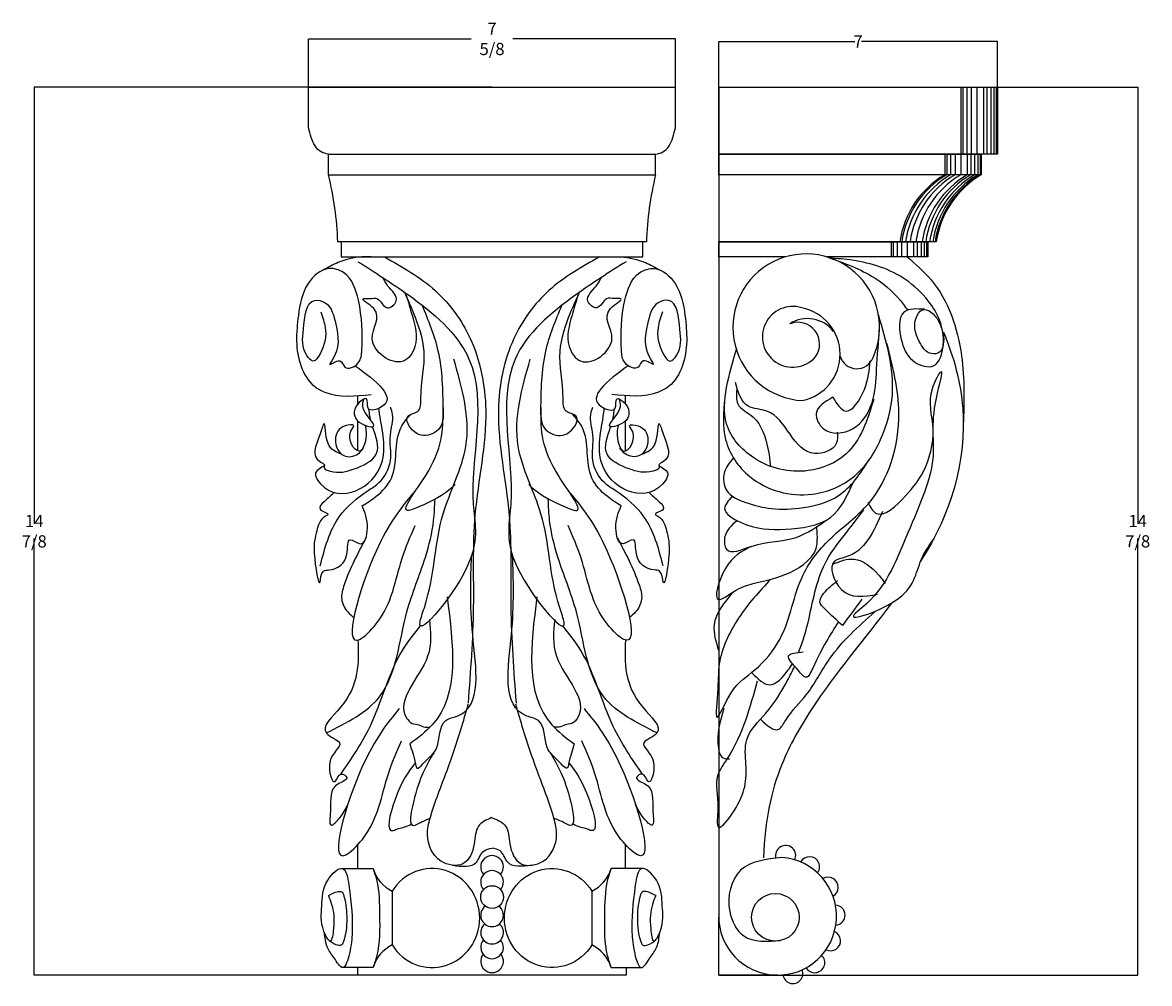
# Model space of a CAD drawing. Units: millimetres. Extents: x 465 to 16178, y -8403 to 5425.
# Drawn here: x 465 to 9691, y -2443 to 5425 of the extents above; entities that cross this region are included whole.
import ezdxf

# ---------------------------------------------------------------- set-up
doc = ezdxf.new("R2010")
doc.units = ezdxf.units.MM
doc.dimstyles.get("Standard").update_dxf_attribs({"dimtxt": 0.18, "dimasz": 0.18, "dimexe": 0.18, "dimexo": 0.0625, "dimgap": 0.09, "dimtad": 0, "dimtih": 1, "dimtoh": 1, "dimdec": 4, "dimzin": 0, "dimdsep": 46, "dimtxsty": 'Standard', "dimcen": 0.09, "dimadec": 0, "dimazin": 0, "dimtfac": 1, "dimtdec": 4, "dimtofl": 0, "dimtmove": 0, "dimatfit": 3, "dimfxl": 1, "dimtolj": 1, "dimtzin": 0, "dimarcsym": 0})

# ---------------------------------------------------------------- blocks, each defined once
blk = doc.blocks.new('*D2')
at = {"color": 0, "lineweight": -2, "transparency": 16777216}
for p, q in [((2807.6, 4894.8), (2807.6, 5291.5)), ((2807.8, 5291.3), (4138.8, 5291.3)), ((5810.2, 5291.3), (4479.2, 5291.3)), ((5810.4, 4894.8), (5810.4, 5291.5))]:
    blk.add_line(p, q, dxfattribs=at)
at = {"color": 0, "transparency": 16777216}
for points in [[(2807.8, 5291.3), (2807.8, 5291.3), (2807.6, 5291.3)], [(5810.2, 5291.3), (5810.2, 5291.3), (5810.4, 5291.3)]]:
    blk.add_solid(points, dxfattribs=at)
at = {"layer": 'Defpoints', "color": 0, "transparency": 16777216}
for p in [(5810.4, 5291.3), (2807.6, 4894.7), (5810.4, 4894.7)]:
    blk.add_point(p, dxfattribs=at)
at = {"color": 0, "transparency": 16777216, "insert": (4309, 5291.3), "char_height": 0.18, "attachment_point": 5}
blk.add_mtext('\\A1;{\\H555.56x;7 5/8}', dxfattribs=at)
blk = doc.blocks.new('*D3')
at = {"color": 0, "lineweight": -2, "transparency": 16777216}
for p, q in [((6164.4, 4894.8), (6164.4, 5269.4)), ((6164.6, 5269.2), (7278.2, 5269.2)), ((8446.1, 5269.2), (7332.5, 5269.2)), ((8446.3, 4894.8), (8446.3, 5269.4))]:
    blk.add_line(p, q, dxfattribs=at)
at = {"color": 0, "transparency": 16777216}
for points in [[(6164.6, 5269.2), (6164.6, 5269.2), (6164.4, 5269.2)], [(8446.1, 5269.2), (8446.1, 5269.2), (8446.3, 5269.2)]]:
    blk.add_solid(points, dxfattribs=at)
at = {"layer": 'Defpoints', "color": 0, "transparency": 16777216}
for p in [(8446.3, 5269.2), (6164.4, 4894.7), (8446.3, 4894.7)]:
    blk.add_point(p, dxfattribs=at)
at = {"color": 0, "transparency": 16777216, "insert": (7305.4, 5269.2), "char_height": 0.18, "attachment_point": 5}
blk.add_mtext('\\A1;{\\H555.56x;7}', dxfattribs=at)
blk = doc.blocks.new('*D4')
at = {"color": 0, "lineweight": -2, "transparency": 16777216}
for p, q in [((4308.9, 4894.7), (560.7, 4894.7)), ((560.9, 4894.5), (560.9, 1320.9)), ((560.9, -2374.7), (560.9, 1198.9)), ((4308.9, -2374.9), (560.7, -2374.9))]:
    blk.add_line(p, q, dxfattribs=at)
at = {"color": 0, "transparency": 16777216}
for points in [[(560.8, 4894.5), (560.9, 4894.5), (560.9, 4894.7)], [(560.8, -2374.7), (560.9, -2374.7), (560.9, -2374.9)]]:
    blk.add_solid(points, dxfattribs=at)
at = {"layer": 'Defpoints', "color": 0, "transparency": 16777216}
for p in [(4309, 4894.7), (560.9, -2374.9), (4309, -2374.9)]:
    blk.add_point(p, dxfattribs=at)
at = {"color": 0, "transparency": 16777216, "insert": (560.9, 1259.9), "char_height": 0.18, "attachment_point": 5}
blk.add_mtext('\\A1;{\\H555.56x;14 7/8}', dxfattribs=at)
blk = doc.blocks.new('*D5')
at = {"color": 0, "lineweight": -2, "transparency": 16777216}
for p, q in [((7156.1, 4894.7), (9595.2, 4894.7)), ((9595, 4894.5), (9595, 1320.9)), ((9595, -2374.7), (9595, 1198.9)), ((6164.5, -2374.9), (9595.2, -2374.9))]:
    blk.add_line(p, q, dxfattribs=at)
at = {"color": 0, "transparency": 16777216}
for points in [[(9595, 4894.5), (9595.1, 4894.5), (9595, 4894.7)], [(9595, -2374.7), (9595.1, -2374.7), (9595, -2374.9)]]:
    blk.add_solid(points, dxfattribs=at)
at = {"layer": 'Defpoints', "color": 0, "transparency": 16777216}
for p in [(7156, 4894.7), (6164.4, -2374.9), (9595, -2374.9)]:
    blk.add_point(p, dxfattribs=at)
at = {"color": 0, "transparency": 16777216, "insert": (9595, 1259.9), "char_height": 0.18, "attachment_point": 5}
blk.add_mtext('\\A1;{\\H555.56x;14 7/8}', dxfattribs=at)

msp = doc.modelspace()

# ---------------------------------------------------------------- linework, layer by layer
for p, q in [((2807.58056, 4562.94753), (2807.58056, 4894.71273)), ((2807.58056, 4894.71273), (5810.4061, 4894.71273)), ((5810.4061, 4562.94753), (5810.4061, 4894.71273)), ((6164.40842, 4894.71273), (6164.40842, -1899.97133)), ((2969.96836, 4346.37836), (5648.0183, 4346.37836)), ((2969.96836, 4178.38583), (2969.96836, 4346.37836)), ((5648.0183, 4178.38583), (5648.0183, 4346.37836)), ((2969.96836, 4178.38583), (5648.0183, 4178.38583)), ((5572.17364, 3629.76197), (3045.81302, 3629.76197)), ((3074.23642, 3629.76197), (3074.23642, 3505.7384)), ((5543.75023, 3505.7384), (5543.75023, 3629.76197)), ((7945.72037, 3629.76197), (6164.40842, 3629.76197)), ((7647.06288, 3629.76197), (6164.40842, 3629.76197)), ((3074.23642, 3505.7384), (5543.75023, 3505.7384)), ((3210.54222, 3505.7384), (5407.44443, 3505.7384)), ((3210.54222, 3503.01559), (3210.54222, 3505.7384)), ((3210.54222, 2302.56116), (3210.54222, 2369.2358)), ((5400.88776, 2302.56116), (5400.88776, 2369.2358)), ((3210.54222, 1917.19955), (3210.54222, 2162.3646)), ((5400.88776, 1917.19955), (5400.88776, 2162.3646)), ((6965.81717, 1295.27226), (6971.93708, 1196.70448)), ((3210.54222, -1502.54369), (3210.54222, -1306.46332)), ((5400.88776, -1502.54369), (5400.88776, -1306.46332)), ((3491.08803, -1687.70427), (3491.08803, -2128.14074)), ((5126.89863, -1687.70427), (5126.89863, -2128.14074))]:
    msp.add_line(p, q)
for points in [[(6164.40842, 4894.71273), (8446.3105, 4894.71273), (8446.3105, 4346.37836), (6164.40842, 4346.37836)], [(6164.40842, 4346.37836), (8313.99929, 4346.37836), (8313.99929, 4178.38583), (6164.40842, 4178.38583)]]:
    msp.add_lwpolyline(points, close=True)
for points in [[(6164.40842, 4894.71273), (8147.65301, 4894.71273), (8147.65301, 4346.37836), (6164.40842, 4346.37836)], [(6180.14854, 4894.71273), (8163.39312, 4894.71273), (8163.39312, 4346.37836), (6180.14854, 4346.37836)], [(6211.6275, 4894.71273), (8194.87208, 4894.71273), (8194.87208, 4346.37836), (6211.6275, 4346.37836)], [(6248.35146, 4894.71273), (8231.59604, 4894.71273), (8231.59604, 4346.37836), (6248.35146, 4346.37836)], [(6295.56926, 4894.71273), (8278.81384, 4894.71273), (8278.81384, 4346.37836), (6295.56926, 4346.37836)], [(6348.03461, 4894.71273), (8331.2792, 4894.71273), (8331.2792, 4346.37836), (6348.03461, 4346.37836)], [(6376.88979, 4894.71273), (8360.13438, 4894.71273), (8360.13438, 4346.37836), (6376.88979, 4346.37836)], [(6408.36875, 4894.71273), (8391.61334, 4894.71273), (8391.61334, 4346.37836), (6408.36875, 4346.37836)], [(6434.60015, 4894.71273), (8417.84474, 4894.71273), (8417.84474, 4346.37836), (6434.60015, 4346.37836)], [(6452.96277, 4894.71273), (8436.20736, 4894.71273), (8436.20736, 4346.37836), (6452.96277, 4346.37836)], [(6164.40842, 4346.37836), (8015.34179, 4346.37836), (8015.34179, 4178.38583), (6164.40842, 4178.38583)], [(6180.14854, 4346.37836), (8031.08191, 4346.37836), (8031.08191, 4178.38583), (6180.14854, 4178.38583)], [(6211.6275, 4346.37836), (8062.56087, 4346.37836), (8062.56087, 4178.38583), (6211.6275, 4178.38583)], [(6248.35146, 4346.37836), (8099.28483, 4346.37836), (8099.28483, 4178.38583), (6248.35146, 4178.38583)], [(6295.56926, 4346.37836), (8146.50263, 4346.37836), (8146.50263, 4178.38583), (6295.56926, 4178.38583)], [(6348.03461, 4346.37836), (8198.96799, 4346.37836), (8198.96799, 4178.38583), (6348.03461, 4178.38583)], [(6376.88979, 4346.37836), (8227.82316, 4346.37836), (8227.82316, 4178.38583), (6376.88979, 4178.38583)], [(6408.36875, 4346.37836), (8259.30212, 4346.37836), (8259.30212, 4178.38583), (6408.36875, 4178.38583)], [(6434.60015, 4346.37836), (8285.53352, 4346.37836), (8285.53352, 4178.38583), (6434.60015, 4178.38583)], [(6452.96277, 4346.37836), (8303.89614, 4346.37836), (8303.89614, 4178.38583), (6452.96277, 4178.38583)], [(6711.84594, 3505.7384), (6164.40842, 3505.7384), (6164.40842, 3629.76197), (7875.79253, 3629.76197), (7875.79253, 3505.7384), (7050.23043, 3505.7384)], [(6164.40842, 3629.76197), (7577.13503, 3629.76197), (7577.13503, 3505.7384), (7050.23043, 3505.7384)], [(6180.14854, 3629.76197), (7592.87515, 3629.76197), (7592.87515, 3505.7384), (7050.23043, 3505.7384)], [(6211.6275, 3629.76197), (7624.35411, 3629.76197), (7624.35411, 3505.7384), (7050.23043, 3505.7384)], [(6248.35146, 3629.76197), (7661.07807, 3629.76197), (7661.07807, 3505.7384), (7050.23043, 3505.7384)], [(6295.56926, 3629.76197), (7708.29587, 3629.76197), (7708.29587, 3505.7384), (7050.23043, 3505.7384)], [(6348.03461, 3629.76197), (7760.76123, 3629.76197), (7760.76123, 3505.7384), (7050.23043, 3505.7384)], [(6376.88979, 3629.76197), (7789.61641, 3629.76197), (7789.61641, 3505.7384), (7050.23043, 3505.7384)], [(6408.36875, 3629.76197), (7821.09536, 3629.76197), (7821.09536, 3505.7384), (7050.23043, 3505.7384)], [(6434.60015, 3629.76197), (7847.32676, 3629.76197), (7847.32676, 3505.7384), (7050.23043, 3505.7384)], [(6452.96277, 3629.76197), (7865.68938, 3629.76197), (7865.68938, 3505.7384), (7050.23043, 3505.7384)], [(6711.84594, 3505.7384), (6164.40842, 3505.7384)], [(6711.84594, 3505.7384), (6180.14854, 3505.7384)], [(6711.84594, 3505.7384), (6211.6275, 3505.7384)], [(6711.84594, 3505.7384), (6248.35146, 3505.7384)], [(6711.84594, 3505.7384), (6295.56926, 3505.7384)], [(6711.84594, 3505.7384), (6348.03461, 3505.7384)], [(6711.84594, 3505.7384), (6376.88979, 3505.7384)], [(6711.84594, 3505.7384), (6408.36875, 3505.7384)], [(6711.84594, 3505.7384), (6434.60015, 3505.7384)], [(6711.84594, 3505.7384), (6452.96277, 3505.7384)], [(3086.15724, -1502.54369), (3334.92721, -1502.54369)], [(5531.82942, -1502.54369), (5283.05945, -1502.54369)], [(6646.63252, -2374.87873), (6164.40842, -2374.87873), (6164.40842, -1899.97133)], [(6646.63252, -2093.38401), (6646.63252, -2095.47028)], [(3334.92721, -2313.30132), (3086.15724, -2313.30132)], [(5407.44443, -2313.30132), (5407.44443, -2374.87873), (3210.54222, -2374.87873), (3210.54222, -2313.30132)], [(5283.05945, -2313.30132), (5531.82942, -2313.30132)]]:
    msp.add_lwpolyline(points)
for centre, radius in [((4308.99333, -1735.68471), 92.97075), ((6628.68188, -1901.31721), 194.98112)]:
    msp.add_circle(centre, radius)
for centre, radius, start, end in [((339.06518, 3535.12136), 2708.40187, 2.002513682, 13.739449527), ((8278.92148, 3535.12136), 2708.40187, 166.260550473, 177.997486318), ((8404.16123, 3519.45943), 765.09121, 120.544013875, 171.710830868), ((8419.90134, 3519.45943), 765.09121, 120.544013875, 171.710830868), ((8451.3803, 3519.45943), 765.09121, 120.544013875, 171.710830868), ((8488.10426, 3519.45943), 765.09121, 120.544013875, 171.710830868), ((8535.32206, 3519.45943), 765.09121, 120.544013875, 171.710830868), ((8587.78742, 3519.45943), 765.09121, 120.544013875, 171.710830868), ((8616.6426, 3519.45943), 765.09121, 120.544013875, 171.710830868), ((8648.12156, 3519.45943), 765.09121, 120.544013875, 171.710830868), ((8674.35296, 3519.45943), 765.09121, 120.544013875, 171.710830868), ((8692.71558, 3519.45943), 765.09121, 120.544013875, 171.710830868), ((8702.81872, 3519.45943), 765.09121, 120.544013875, 171.710830868), ((6881.03819, 2929.29736), 600.75809, 335.644299545, 266.963242076), ((6771.04516, 2851.3733), 248.78126, 72.661019893, 317.88882103), ((6771.25999, 2708.71383), 387.25766, 281.612551767, 78.994603515), ((6890.71229, 2730.82854), 269.83785, 37.330022887, 122.402159773), ((6810.71035, 2790.91717), 179.74466, 323.716507835, 111.060882245), ((7294.89646, 2733.70651), 143.26725, 197.031706603, 338.648522944), ((6712.43083, -1395.86346), 82.4659, 334.641695391, 194.930145295), ((4308.99333, -1488.94354), 92.97075, 318.433306201, 221.566693799), ((6646.63252, -1892.59827), 482.28046, 179.124032508, 85.865058228), ((6908.44688, -1487.57027), 82.4659, 322.216412053, 152.025483082), ((3624.51669, -1416.74135), 302.03329, 196.504007239, 243.783255819), ((4308.99333, -1612.31413), 92.97075, 318.433306201, 221.566693799), ((4993.46997, -1416.74135), 302.03329, 296.216744181, 343.495992761), ((7059.21451, -1656.03665), 82.4659, 299.542654161, 120.114569161), ((4308.99333, -1884.50054), 92.97075, 126.837719044, 53.162280956), ((7116.74342, -1884.4673), 82.4659, 274.482932652, 87.498828742), ((4308.99333, -2026.39487), 92.97075, 130.260617222, 49.739382778), ((7080.30443, -2093.28443), 82.4659, 243.31127361, 67.023070492), ((4308.99333, -2147.52432), 92.97075, 139.349850466, 40.650149534), ((3624.51669, -2399.10366), 302.03329, 116.216744181, 163.495992761), ((4308.99333, -2261.73193), 92.97075, 142.105271835, 37.894728165), ((4993.46997, -2399.10366), 302.03329, 16.504007239, 63.783255819), ((6951.0179, -2272.53009), 82.4659, 210.678461679, 46.722016361), ((6771.50421, -2360.78706), 82.4659, 188.467888696, 21.399824764)]:
    msp.add_arc(centre, radius, start, end)
msp.add_ellipse((3818.31225, -1907.9225), major_axis=(0, 405.37881), ratio=0.961443635, start_param=2.1450884618, end_param=7.279689499)
at = {"extrusion": (0, 0, -1)}
msp.add_ellipse((4799.67441, -1907.9225), major_axis=(0, 405.37881), ratio=0.961443635, start_param=2.1450884618, end_param=7.279689499, dxfattribs=at)
for points in [[(2969.96836, 4346.37836), (2910.41933, 4364.88344), (2828.91053, 4482.89615), (2807.58056, 4562.94753)], [(5648.0183, 4346.37836), (5707.56733, 4364.88344), (5789.07613, 4482.89615), (5810.4061, 4562.94753)], [(3320.64899, 3505.7384), (3242.69397, 3505.7384), (3047.47036, 3459.10557), (2926.28679, 3398.12397)], [(5290.78099, 3505.7384), (5368.73601, 3505.7384), (5563.95962, 3459.10557), (5685.14319, 3398.12397)], [(2906.98505, 3055.01031), (2943.57378, 2928.08228), (2900.52807, 2712.94997), (2844.56943, 2652.71262), (2792.91458, 2697.89071), (2764.93552, 2915.17425), (2857.48288, 3149.66861), (2941.5725, 3130.04179), (3029.00194, 2955.39803), (2997.38026, 2654.86418), (2980.1625, 2626.89691), (3061.94856, 2654.86418), (3104.99375, 2603.23242), (3212.60724, 2637.65337), (3242.73897, 2740.91691), (3214.60103, 3151.90431), (3091.92194, 3377.79342), (2973.54663, 3410.06315), (2803.51752, 3287.43791), (2723.33874, 3027.0829), (2745.13517, 2609.48966), (2854.90081, 2445.98878), (2938.83903, 2398.6598), (3320.64899, 2379.29776)], [(3428.58777, 3505.7384), (3844.01869, 3229.76724), (4130.35144, 2837.51527), (4257.15987, 2253.74731), (4169.19045, 1392.65896), (4155.27127, 638.17583), (4112.44795, -148.24554)], [(5189.39889, 3505.7384), (4773.96796, 3229.76724), (4487.63522, 2837.51527), (4360.82679, 2253.74731), (4448.79621, 1392.65896), (4462.71539, 638.17583), (4505.53871, -148.24554)], [(5704.44493, 3055.01031), (5667.85621, 2928.08228), (5710.90191, 2712.94997), (5766.86055, 2652.71262), (5818.5154, 2697.89071), (5846.49446, 2915.17425), (5753.9471, 3149.66861), (5669.85748, 3130.04179), (5582.42804, 2955.39803), (5614.04972, 2654.86418), (5631.26748, 2626.89691), (5549.48142, 2654.86418), (5506.43623, 2603.23242), (5398.82274, 2637.65337), (5368.69101, 2740.91691), (5396.82895, 3151.90431), (5519.50805, 3377.79342), (5637.88335, 3410.06315), (5807.91247, 3287.43791), (5888.09124, 3027.0829), (5866.29481, 2609.48966), (5756.52917, 2445.98878), (5672.59095, 2398.6598), (5290.78099, 2379.29776)], [(7848.97253, 3076.95498), (7683.81365, 3055.17002), (7665.42933, 2804.03369), (7769.6093, 2644.7777), (7922.81626, 2614.15066), (8002.48336, 2785.65779), (7879.9178, 3147.04796), (7696.07072, 3318.55509), (7260.96653, 3477.81188), (7070.99092, 3496.18779)], [(7708.29587, 3505.7384), (7903.16154, 3317.60826), (8152.52264, 2696.53876), (8167.22115, 2132.25549)], [(3606.37882, 3192.11728), (3653.86056, 3029.42413), (3677.01506, 2771.27614), (3580.45571, 2651.79275), (3327.03614, 2836.67799), (3339.81408, 3082.54659), (3253.56275, 3162.37396), (3303.99951, 3165.08122), (3371.59485, 3161.93869), (3450.19396, 3089.6591), (3524.07754, 3143.08316), (3456.4822, 3267.21571), (3413.85789, 3337.64717)], [(5011.60784, 3192.11728), (4964.12609, 3029.42413), (4940.9716, 2771.27614), (5037.53095, 2651.79275), (5290.95051, 2836.67799), (5278.17258, 3082.54659), (5364.42391, 3162.37396), (5313.98714, 3165.08122), (5246.39181, 3161.93869), (5167.7927, 3089.6591), (5093.90912, 3143.08316), (5161.50446, 3267.21571), (5204.12876, 3337.64717)], [(3908.461, 2272.63893), (3880.00305, 2103.61041), (3822.83826, 2059.1685), (3674.00048, 2072.14438), (3620.6805, 2201.57816), (3701.9297, 2242.18477), (3726.76023, 2347.05876), (3752.40281, 2732.70744), (3666.40849, 3047.47698), (3593.09541, 3216.35879)], [(4709.52565, 2272.63893), (4737.98361, 2103.61041), (4795.14839, 2059.1685), (4943.98617, 2072.14438), (4997.30615, 2201.57816), (4916.05696, 2242.18477), (4891.22643, 2347.05876), (4865.58385, 2732.70744), (4951.57817, 3047.47698), (5024.89125, 3216.35879)], [(6213.42009, 2351.57007), (6221.47273, 2009.49064), (6418.76811, 1707.65523), (6930.12402, 1562.77513), (7276.39639, 1711.68003), (7489.79704, 2009.49064), (7586.43125, 2375.71649), (7473.01196, 3031.65622)], [(7099.29326, 2356.0411), (6962.39458, 2223.23381), (7022.79128, 2098.47532), (7260.35113, 2098.47532), (7419.92187, 2312.14332), (7457.64522, 2585.43565), (7481.79628, 2929.29736)], [(6590.96236, 866.21219), (6326.97416, 548.23699), (6169.04823, 172.72203), (6156.9048, -27.54969), (6150.83244, -264.23415), (6266.19698, -63.96244), (6460.49448, 124.1717), (6666.93542, 379.06253), (6855.58318, 901.7031), (7092.38334, 1211.21386), (7389.90067, 1484.31187), (7639.19538, 2226.2774), (7542.04662, 2796.74779)], [(7433.43113, 2339.4077), (7207.95089, 1892.69219), (6897.91603, 1755.8601), (6450.98249, 1860.49617), (6229.5292, 2138.18436), (6229.5292, 2435.99496), (6311.70135, 2754.45817)], [(3187.78339, 2615.00057), (3404.24271, 2277.92815), (3294.90698, 2266.33881), (3280.72456, 2343.29437), (3219.94343, 2312.91701), (3205.76101, 2167.10665), (3339.4797, 2118.50309), (3250.49625, 2280.51464), (3262.65217, 2345.31939)], [(5423.64659, 2615.00057), (5207.18727, 2277.92815), (5316.523, 2266.33881), (5330.70542, 2343.29437), (5391.48655, 2312.91701), (5405.66897, 2167.10665), (5271.95028, 2118.50309), (5360.93373, 2280.51464), (5348.77782, 2345.31939)], [(7099.29326, 2356.0411), (7203.98011, 2243.35622), (7356.98533, 2420.43314), (7405.30244, 2653.8517)], [(7385.17148, 1495.68336), (7449.10358, 1407.81983), (7696.83934, 1551.59637), (7837.54537, 1743.29869), (7920.60105, 2094.7536), (7920.60105, 2446.20851), (7984.53314, 2566.02256), (7944.26868, 2349.37734), (7917.15247, 1854.14509), (7696.53292, 1207.14908), (7337.22209, 633.02174), (7273.28999, 577.10793), (7640.46066, 711.2403), (7832.69489, 1048.37689), (7928.59368, 1200.14146)], [(7135.47459, 2069.76831), (7127.42195, 1977.20585), (6950.25881, 1896.7162), (6559.69629, 2242.82043), (6406.69234, 2283.06526), (6302.00422, 2476.23979)], [(2901.9187, 976.2706), (3058.53021, 1378.14184), (3295.07157, 1593.3091), (3382.36186, 1657.1887), (3476.91184, 1837.60966), (3476.55722, 2049.31887), (3494.92556, 2215.68376), (3477.54944, 2275.00783)], [(3244.37987, 1466.51202), (3360.61964, 1545.61915), (3484.67933, 1694.35254), (3563.22652, 2107.19262), (3642.06088, 2215.57452)], [(5367.05011, 1466.51202), (5250.81035, 1545.61915), (5126.75065, 1694.35254), (5048.20346, 2107.19262), (4969.3691, 2215.57452)], [(5709.51128, 976.2706), (5552.89978, 1378.14184), (5316.35841, 1593.3091), (5229.06812, 1657.1887), (5134.51814, 1837.60966), (5134.87277, 2049.31887), (5116.50442, 2215.68376), (5133.88054, 2275.00783)], [(3269.2346, 2124.2146), (3278.06928, 2070.81043), (3220.97667, 1915.95617), (3152.15183, 2079.02484), (3176.09294, 2123.36124), (3107.10194, 2122.10769), (3027.0023, 2010.73185), (3095.19733, 1878.41202), (3211.52951, 1892.44604), (3254.98696, 1938.75793)], [(5342.19539, 2124.2146), (5333.3607, 2070.81043), (5390.45331, 1915.95617), (5459.27815, 2079.02484), (5435.33705, 2123.36124), (5504.32804, 2122.10769), (5584.42769, 2010.73185), (5516.23265, 1878.41202), (5399.90047, 1892.44604), (5356.44302, 1938.75793)], [(6285.5729, 1860.31529), (6209.39058, 1735.4642), (6229.52282, 1594.6081), (6386.55372, 1493.99683), (6595.92742, 1445.7032), (6857.64517, 1453.752), (7143.52212, 1550.33927), (7397.06331, 1845.12464)], [(6276.12484, 1546.19427), (6213.41754, 1445.7032), (6342.2623, 1333.01752), (6712.69386, 1276.67508), (7079.09846, 1373.26235), (7267.86896, 1663.71824)], [(3018.10426, 1578.08892), (2935.18132, 1501.5606), (2900.5568, 1439.75826), (2964.85978, 1395.26072), (2945.12485, 1382.46091), (2873.40277, 1263.80022), (2853.61696, 1078.39288), (2900.60768, 846.01582), (2930.28562, 932.53943), (2974.80331, 942.42774), (3120.72101, 1070.97673), (3147.92592, 1189.63742), (3229.54116, 1157.5), (3288.89756, 1283.57684), (3244.37987, 1466.51202)], [(3662.12339, 1571.81246), (3359.67205, 1096.15248), (3224.08262, 373.32773), (3360.00798, 500.85251), (3573.32736, 1038.65496), (3680.33785, 1307.51559)], [(4949.30659, 1571.81246), (5251.75793, 1096.15248), (5387.34737, 373.32773), (5251.422, 500.85251), (5038.10262, 1038.65496), (4931.09213, 1307.51559)], [(5593.32572, 1578.08892), (5676.24866, 1501.5606), (5710.87318, 1439.75826), (5646.5702, 1395.26072), (5666.30513, 1382.46091), (5738.02721, 1263.80022), (5757.81302, 1078.39288), (5710.8223, 846.01582), (5681.14436, 932.53943), (5636.62667, 942.42774), (5490.70897, 1070.97673), (5463.50406, 1189.63742), (5381.88882, 1157.5), (5322.53242, 1283.57684), (5367.05011, 1466.51202)], [(2951.07739, -392.12464), (3387.31311, -95.98332), (3612.25413, 599.84427), (3763.2856, 1046.31619), (3830.76775, 1348.24691), (3841.9939, 1522.01512)], [(5660.35259, -392.12464), (5224.11687, -95.98332), (4999.17585, 599.84427), (4848.14438, 1046.31619), (4780.66223, 1348.24691), (4769.43608, 1522.01512)], [(7504.60511, 1422.13735), (7200.92861, 1046.71915), (7113.02245, 1014.76863), (7168.96192, 783.12856), (7464.64835, 743.19002)], [(6314.78076, 1346.02743), (6213.39711, 1207.92877), (6229.50239, 1111.3415), (6430.98815, 1135.57348), (6797.786, 1208.89798), (7066.15264, 1364.09452)], [(3276.56109, 1204.26204), (3098.61638, 820.41622), (3078.11041, 703.5848), (3127.32442, 599.05142), (3177.59516, 554.16629)], [(5334.86889, 1204.26204), (5512.81361, 820.41622), (5533.31957, 703.5848), (5484.10556, 599.05142), (5433.83482, 554.16629)], [(3635.77277, -482.08872), (3682.02342, -647.28476), (3694.14864, -681.1945), (3742.66234, -645.40389), (3856.97954, -511.64833), (3929.73468, -289.8452), (4023.52597, -254.05121), (4150.44765, 411.75075), (4141.42111, 1059.70821)], [(4982.21389, -482.08872), (4935.96324, -647.28476), (4923.83802, -681.1945), (4875.32432, -645.40389), (4761.00711, -511.64833), (4688.25197, -289.8452), (4594.46069, -254.05121), (4467.53901, 411.75075), (4476.56555, 1059.70821)], [(7097.03847, 990.80614), (7272.85206, 1030.74389), (7472.6397, 902.94261), (7528.58045, 831.05434)], [(7176.95327, 487.58666), (7033.10637, 623.37597), (6993.14961, 679.28978), (7025.11502, 751.17805), (7136.99651, 855.01683)], [(6284.4498, 763.15219), (6126.60558, 493.61787), (6164.40842, 281.20777)], [(3941.21561, 722.67892), (3819.50235, -324.57989), (3635.77277, -482.08872)], [(4676.77105, 722.67892), (4798.48431, -324.57989), (4982.21389, -482.08872)], [(7336.78416, 703.25227), (7176.95327, 487.58666)], [(6505.43962, -280.56847), (6657.27787, -360.44477), (6713.21862, -288.5565), (6881.03958, -80.87812), (7072.83587, 214.66298), (7440.44447, 598.06841)], [(3071.72294, -728.92001), (3309.97466, -339.68373), (3576.40633, 284.30258), (3723.62598, 485.60943)], [(3796.13224, 537.46388), (3781.58905, 235.49546), (3609.40726, -270.00115), (3656.08541, -313.54844), (3709.28545, -326.15249), (3760.73469, -343.99466), (3802.35981, -342.59678)], [(4821.85441, 537.46388), (4836.39761, 235.49546), (5008.5794, -270.00115), (4961.90125, -313.54844), (4908.70121, -326.15249), (4857.25197, -343.99466), (4815.62684, -342.59678)], [(5539.70704, -728.92001), (5301.45532, -339.68373), (5035.02365, 284.30258), (4887.804, 485.60943)], [(7144.82443, 518.84865), (6937.04544, 143.43125), (6881.10469, 63.55495), (6817.17259, 119.46876), (6737.25779, 239.28281), (6857.13063, 271.23333)], [(3210.54222, 368.08465), (3068.63366, -181.73342), (2952.95309, -394.49298), (3059.37913, -473.12141), (2980.71615, -630.37828), (3026.9888, -787.63549), (3073.1955, -728.63881), (3118.73604, -755.95132), (3054.97928, -806.02387), (2985.65028, -1035.11353), (2990.77651, -1146.81675), (3062.42849, -1087.73185), (3127.8749, -977.66437)], [(5400.88776, 368.08465), (5542.79633, -181.73342), (5658.47689, -394.49298), (5552.05085, -473.12141), (5630.71383, -630.37828), (5584.44119, -787.63549), (5538.23448, -728.63881), (5492.69394, -755.95132), (5556.4507, -806.02387), (5625.77971, -1035.11353), (5620.65347, -1146.81675), (5549.00149, -1087.73185), (5483.55508, -977.66437)], [(4305.71499, -1084.74857), (4197.80187, -1156.05593), (4163.33121, -1300.18547), (4070.93452, -1463.12543), (3889.80934, -1441.04852), (3780.40038, -1225.47624), (3802.46546, -1089.87206), (3940.78522, -698.77841), (4053.38631, -365.09238), (4114.2752, -157.55416)], [(4305.71499, -1084.74857), (4420.18478, -1156.05593), (4454.65545, -1300.18547), (4547.05214, -1463.12543), (4728.17732, -1441.04852), (4837.58628, -1225.47624), (4815.52119, -1089.87206), (4677.20144, -698.77841), (4564.60035, -365.09238), (4503.71145, -157.55416)], [(3549.25802, -192.3267), (3246.80668, -667.98668), (3111.21724, -1390.81143), (3247.14261, -1263.28665), (3460.46199, -725.4842), (3567.47248, -456.62357)], [(5062.17196, -192.3267), (5364.6233, -667.98668), (5500.21274, -1390.81143), (5364.28737, -1263.28665), (5150.968, -725.4842), (5043.95751, -456.62357)], [(6205.60749, -192.70014), (6163.10483, -520.41728), (6193.46406, -593.24357), (6254.1825, -605.38115)], [(3832.61799, -553.6141), (3665.01909, -958.78133), (3671.06919, -1149.27642), (3712.34344, -1130.29463), (3802.46546, -1089.87206)], [(4785.36867, -553.6141), (4952.96757, -958.78133), (4946.91747, -1149.27642), (4905.64322, -1130.29463), (4815.52119, -1089.87206)], [(3982.07896, -1475.31055), (4183.50502, -1446.71137), (4243.52042, -1356.64132), (4308.99333, -1336.71208)], [(4634.10418, -1475.52672), (4434.48163, -1446.71137), (4374.46623, -1356.64132), (4308.99333, -1336.71208)], [(6681.4077, -1411.57319), (6344.10086, -1516.93057), (6254.47999, -1853.90803), (6370.4293, -2054.08618), (6670.99324, -2091.65215)], [(2969.4455, -1722.76916), (2995.68259, -1795.66969), (3010.33334, -1993.50739), (2983.79202, -2096.76353), (2932.11898, -2016.42687), (2915.35449, -1809.22909), (2963.46256, -1596.46004), (3086.15724, -1502.54369), (3135.98808, -1637.04222), (3163.29319, -2024.48353), (3140.85106, -2198.95834), (3086.15724, -2313.30132), (3014.39103, -2231.76274), (2959.75172, -2143.66023), (2936.70366, -2026.64935)], [(3334.92721, -1502.54369), (3362.71624, -1593.06917), (3388.39101, -1887.31946), (3365.18979, -2215.65349), (3334.92721, -2313.30132)], [(5283.05945, -1502.54369), (5255.27042, -1593.06917), (5229.59565, -1887.31946), (5252.79687, -2215.65349), (5283.05945, -2313.30132)], [(5648.54115, -1722.76916), (5622.30407, -1795.66969), (5607.65331, -1993.50739), (5634.19464, -2096.76353), (5685.86768, -2016.42687), (5702.63217, -1809.22909), (5654.52409, -1596.46004), (5531.82942, -1502.54369), (5481.99858, -1637.04222), (5454.69346, -2024.48353), (5477.13559, -2198.95834), (5531.82942, -2313.30132), (5603.59563, -2231.76274), (5658.23494, -2143.66023), (5681.28299, -2026.64935)], [(2969.4455, -1722.76916), (3062.05465, -1689.44953), (3071.76194, -1689.9591), (3096.87907, -1729.10385), (3119.21372, -1913.80419), (3089.10639, -2106.98933), (3074.26716, -2129.46642), (3055.1906, -2132.19065), (2978.87829, -2095.65799)], [(5648.54115, -1722.76916), (5555.932, -1689.44953), (5546.22472, -1689.9591), (5521.10758, -1729.10385), (5498.77293, -1913.80419), (5528.88027, -2106.98933), (5543.71949, -2129.46642), (5562.79606, -2132.19065), (5639.10836, -2095.65799)]]:
    msp.add_spline(points, degree=3)
for points, knots in [([(3210.54222, 3466.5189), (3348.37628, 3380.25646), (3687.62135, 3165.24228), (4359.86807, 2604.00753), (4072.65545, 1666.83712), (4252.19669, 1026.24242), (3635.23043, 300.0819), (3847.51884, 880.94457), (3828.03785, 1337.22771), (4188.13435, 1994.05604), (4064.40517, 2429.11496), (3996.2371, 2668.80884)], [53.2301434415, 53.2301434415, 53.2301434415, 53.2301434415, 547.7612018346, 1270.282585646, 2459.1432790819, 2924.4819120174, 3570.1042833235, 3693.360235613, 4478.5653838469, 5064.0008891478, 5782.2732276451, 5782.2732276451, 5782.2732276451, 5782.2732276451]), ([(5407.44443, 3466.5189), (5269.61038, 3380.25646), (4930.36531, 3165.24228), (4258.11859, 2604.00753), (4545.33121, 1666.83712), (4365.78997, 1026.24242), (4982.75623, 300.0819), (4770.46781, 880.94457), (4789.9488, 1337.22771), (4429.85231, 1994.05604), (4553.58149, 2429.11496), (4621.74956, 2668.80884)], [53.2301434415, 53.2301434415, 53.2301434415, 53.2301434415, 547.7612018346, 1270.282585646, 2459.1432790819, 2924.4819120174, 3570.1042833235, 3693.360235613, 4478.5653838469, 5064.0008891478, 5782.2732276451, 5782.2732276451, 5782.2732276451, 5782.2732276451]), ([(7050.23043, 3505.7384), (7186.92261, 3457.2198), (7423.85771, 3373.12018), (7629.44435, 3186.99734), (7701.02338, 3084.18251), (7711.91605, 3067.54518)], [0, 0, 0, 0, 431.6215328184, 748.1502933622, 807.8860221529, 807.8860221529, 807.8860221529, 807.8860221529]), ([(4007.11893, 1641.18483), (3945.40521, 1575.8772), (3816.38259, 1502.93141), (3509.05118, 1371.42563), (3901.84746, 1853.7362), (3912.7156, 2208.34619), (3901.04573, 2718.66321), (3788.26072, 2987.08081), (3736.78079, 3109.59817)], [444.4452542717, 444.4452542717, 444.4452542717, 444.4452542717, 737.4052062265, 877.5718205237, 1199.8576616309, 1761.8084583296, 2236.9132322914, 2635.8747427295, 2635.8747427295, 2635.8747427295, 2635.8747427295]), ([(4610.86773, 1641.18483), (4672.58145, 1575.8772), (4801.60407, 1502.93141), (5108.93547, 1371.42563), (4716.1392, 1853.7362), (4705.27106, 2208.34619), (4716.94092, 2718.66321), (4829.72593, 2987.08081), (4881.20587, 3109.59817)], [444.4452542717, 444.4452542717, 444.4452542717, 444.4452542717, 737.4052062265, 877.5718205237, 1199.8576616309, 1761.8084583296, 2236.9132322914, 2635.8747427295, 2635.8747427295, 2635.8747427295, 2635.8747427295]), ([(8004.0538, 2889.87722), (8091.64794, 2682.96082), (8256.26039, 2060.15721), (8069.78994, 1407.61701), (7817.64591, 1013.14658)], [0, 0, 0, 0, 655.9623134493, 1974.3997012576, 1974.3997012576, 1974.3997012576, 1974.3997012576]), ([(6312.20823, 2422.59388), (6308.39753, 2379.12372), (6299.38775, 2276.34531), (6454.52466, 2211.0784), (6557.58576, 2034.80953), (6576.89462, 1888.73982), (6588.68442, 1790.67996)], [0, 0, 0, 0, 120.0627713484, 283.8696902138, 428.6182097984, 720.9813112912, 720.9813112912, 720.9813112912, 720.9813112912]), ([(3076.14788, 1890.30574), (3031.81278, 1908.09341), (2935.35004, 1946.79518), (2950.50313, 2212.0601), (2881.82903, 1990.36486), (2819.13836, 1860.2882), (2967.93455, 1797.27886), (2829.18405, 1758.90594), (2941.17617, 1560.20926), (3216.99975, 1547.08456), (3476.18639, 1834.18502), (3404.11971, 2100.13673), (3384.66773, 2251.44752), (3382.93768, 2266.13595)], [0, 0, 0, 0, 140.7768545029, 306.2973424979, 404.7302010752, 624.0094978243, 669.9123881828, 745.6058877152, 860.0105526903, 1155.4736399935, 1460.4051158737, 1869.3097838166, 1913.448880955, 1913.448880955, 1913.448880955, 1913.448880955]), ([(3315.43315, 2169.04941), (3312.61542, 2180.09559), (3305.94471, 2210.03705), (3303.22788, 2239.21304), (3302.67368, 2257.4536)], [773.6251073968, 773.6251073968, 773.6251073968, 773.6251073968, 804.9652551146, 859.0027685746, 859.0027685746, 859.0027685746, 859.0027685746]), ([(5535.28211, 1890.30574), (5579.6172, 1908.09341), (5676.07995, 1946.79518), (5660.92685, 2212.0601), (5729.60096, 1990.36486), (5792.29163, 1860.2882), (5643.49543, 1797.27886), (5782.24593, 1758.90594), (5670.25381, 1560.20926), (5394.43023, 1547.08456), (5135.24359, 1834.18502), (5207.31028, 2100.13673), (5226.76225, 2251.44752), (5228.4923, 2266.13595)], [0, 0, 0, 0, 140.7768545029, 306.2973424979, 404.7302010752, 624.0094978243, 669.9123881828, 745.6058877152, 860.0105526903, 1155.4736399935, 1460.4051158737, 1869.3097838166, 1913.448880955, 1913.448880955, 1913.448880955, 1913.448880955]), ([(5295.99683, 2169.04941), (5298.81456, 2180.09559), (5305.48527, 2210.03705), (5308.2021, 2239.21304), (5308.7563, 2257.4536)], [773.6251073968, 773.6251073968, 773.6251073968, 773.6251073968, 804.9652551146, 859.0027685746, 859.0027685746, 859.0027685746, 859.0027685746]), ([(2936.79345, 1798.84649), (2935.64204, 1793.26604), (2930.3828, 1767.77664), (3042.84349, 1727.58594), (3176.36192, 1761.2786), (3421.01082, 1874.3149), (3358.21173, 2031.91955), (3331.38701, 2114.97776)], [0, 0, 0, 0, 16.137323293, 73.7091109041, 270.9390248272, 488.1979180987, 722.7086600544, 722.7086600544, 722.7086600544, 722.7086600544]), ([(5674.63653, 1798.84649), (5675.78795, 1793.26604), (5681.04718, 1767.77664), (5568.58649, 1727.58594), (5435.06806, 1761.2786), (5190.41917, 1874.3149), (5253.21826, 2031.91955), (5280.04297, 2114.97776)], [0, 0, 0, 0, 16.137323293, 73.7091109041, 270.9390248272, 488.1979180987, 722.7086600544, 722.7086600544, 722.7086600544, 722.7086600544]), ([(6816.88099, 267.09655), (6859.1685, 359.45789), (6920.15455, 603.6139), (6988.8072, 975.34041), (7204.10769, 1238.13155), (7307.09102, 1373.98916), (7353.20735, 1434.82671)], [524.9913923993, 524.9913923993, 524.9913923993, 524.9913923993, 827.0416834883, 1322.3338324368, 1605.2814366748, 1834.737977719, 1834.737977719, 1834.737977719, 1834.737977719]), ([(6430.98815, 1135.57348), (6355.36273, 1096.35241), (6209.01257, 1020.45188), (6094.29548, 617.31764), (6324.07713, 803.77133), (6530.15581, 849.07486), (6806.63152, 919.74474), (6982.7145, 1083.60291), (6971.93708, 1196.70448)], [0, 0, 0, 0, 278.3952732569, 538.7499622646, 694.1365977785, 897.4961161791, 1228.28100466, 1604.6549940764, 1604.6549940764, 1604.6549940764, 1604.6549940764]), ([(7578.80632, 670.39271), (7353.18174, 368.41746), (7016.93185, -15.64109), (6628.26288, -698.13497), (6544.35325, -1100.31592), (6530.84366, -1415.12923)], [2370.3487059941, 2370.3487059941, 2370.3487059941, 2370.3487059941, 3461.8205331006, 3962.2959535413, 4652.3430688765, 4652.3430688765, 4652.3430688765, 4652.3430688765]), ([(6478.83795, 31.84674), (6420.54583, -184.29782), (6348.43168, -451.69381), (6114.74564, -771.30648), (6174.48293, -940.47191), (6133.11396, -1243.3323), (6379.68598, -930.95121), (6400.55145, -724.43448), (6364.26123, -412.35371), (6577.62169, -222.06983), (6700.04796, -19.0498), (6767.63412, 114.75451), (6786.85718, 153.70898)], [0, 0, 0, 0, 676.2752763815, 836.63128599, 1109.7284973454, 1261.5712986245, 1446.1912903893, 1840.6768950115, 2041.0406086815, 2310.5860179998, 2630.4443823111, 2760.6269420141, 2760.6269420141, 2760.6269420141, 2760.6269420141]), ([(6436.36594, 99.68142), (6484.81374, 50.94558), (6587.03402, -51.88242), (6706.57253, 81.3112), (6757.48624, 158.23824), (6767.96011, 175.30191)], [0, 0, 0, 0, 175.1106427473, 369.4668816179, 425.0451984916, 425.0451984916, 425.0451984916, 425.0451984916])]:
    msp.add_open_spline(points, degree=3, knots=knots)
at = {"start_tangent": (-0.9916967271, 0.128598606), "end_tangent": (-0.9916967271, 0.128598606)}
msp.add_spline([(7849.15766, 3076.10971), (7788.6984, 3025.96561), (7806.70735, 2812.53192), (7907.04422, 2713.52881), (7972.6489, 2725.10102), (7998.37725, 2768.81647), (7984.22672, 2935.96293), (7937.91798, 3019.53696), (7849.15766, 3076.10971)], degree=3, dxfattribs=at)
for points, start_tangent in [([(3679.73053, -636.46965), (3514.56398, -936.43016), (3502.89264, -1189.94226), (3518.4671, -1183.43049), (3616.43502, -1153.57402), (3647.72139, -1138.01206)], (-0.0898860259, 0.9959520583)), ([(4938.25613, -636.46965), (5103.42268, -936.43016), (5115.09401, -1189.94226), (5099.51956, -1183.43049), (5001.55164, -1153.57402), (4970.26526, -1138.01206)], (0.0898860259, 0.9959520583))]:
    msp.add_spline(points, degree=3, dxfattribs=dict(start_tangent=start_tangent))

# ---------------------------------------------------------------- dimensions: what is measured, and where the dimension line sits
for base, p1, p2, text, picture, middle in [((5810.4061, 5291.28183), (2807.58056, 4894.71273), (5810.4061, 4894.71273), '{\\H555.56x;7 5/8}', '*D2', (4308.99333, 5291.28183)), ((8446.3105, 5269.2056), (6164.40842, 4894.71273), (8446.3105, 4894.71273), '{\\H555.56x;7}', '*D3', (7305.35946, 5269.2056))]:
    dim = msp.add_linear_dim(base=base, p1=p1, p2=p2, text=text, dimstyle='Standard')
    dim.commit()
    dim.dimension.update_dxf_attribs({"geometry": picture, "text_midpoint": middle})
for base, p1, p2, picture, middle in [((560.86611, -2374.87873), (4308.99333, 4894.71273), (4308.99333, -2374.87873), '*D4', (560.86611, 1259.917)), ((9595.03446, -2374.87873), (7156.03071, 4894.71273), (6164.40842, -2374.87873), '*D5', (9595.03446, 1259.917))]:
    dim = msp.add_linear_dim(base=base, p1=p1, p2=p2, angle=90, text='{\\H555.56x;14 7/8}', dimstyle='Standard')
    dim.commit()
    dim.dimension.update_dxf_attribs({"geometry": picture, "text_midpoint": middle})

doc.saveas('drawing.dxf')
